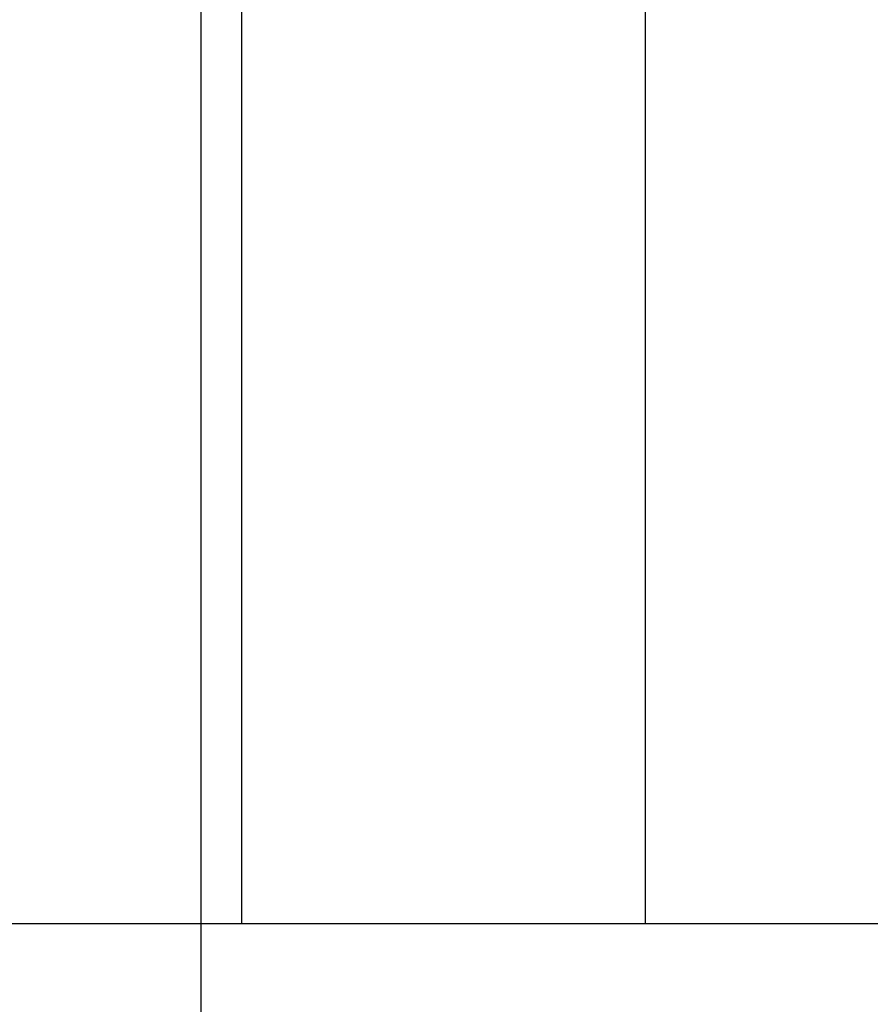
# Model space of a CAD drawing. Extents: x -52 to 52, y -56 to 6.
# Drawn here: x 13 to 15, y -19 to -17 of the extents above; entities that cross this region are included whole.
import ezdxf

# ---------------------------------------------------------------- set-up
doc = ezdxf.new("R2010")
doc.units = 0
doc.layers.get('0').update_dxf_attribs({"linetype": 'CONTINUOUS'})

msp = doc.modelspace()

# ---------------------------------------------------------------- linework, layer by layer
at = {"color": 0}
for points in [[(13.206, -45.8523), (13.206, 6.1231)], [(13.206, -45.8523), (13.206, 6.1231)], [(13.206, -45.8523), (13.206, 6.1231)], [(13.206, -45.8523), (13.206, 6.1231)], [(13.206, -45.8523), (13.206, 6.1231)], [(13.206, -45.8523), (13.206, 6.1231)], [(13.206, -45.8523), (13.206, 6.1231)], [(13.206, -45.8523), (13.206, 6.1231)], [(13.206, -45.8523), (13.206, 6.1231)], [(13.206, -45.8523), (13.206, 6.1231)], [(13.206, -45.8523), (13.206, 6.1231)], [(13.206, -45.8523), (13.206, 6.1231)], [(13.206, -45.8523), (13.206, 6.1231)], [(13.206, -45.8523), (13.206, 6.1231)], [(13.206, -45.8523), (13.206, 6.1231)], [(13.206, -45.8523), (13.206, 6.1231)], [(13.206, -45.8523), (13.206, 6.1231)], [(13.206, -45.8523), (13.206, 6.1231)], [(13.206, -45.8523), (13.206, 6.1231)], [(13.206, -45.8523), (13.206, 6.1231)], [(13.206, -45.8523), (13.206, 6.1231)], [(13.306, -9.8769), (13.306, -18.8769)], [(13.306, -9.8769), (13.306, -18.8769)], [(13.306, -9.8769), (13.306, -18.8769)], [(13.306, -9.8769), (13.306, -18.8769)], [(13.306, -9.8769), (13.306, -18.8769)], [(13.306, -9.8769), (13.306, -18.8769)], [(13.306, -9.8769), (13.306, -18.8769)], [(13.306, -9.8769), (13.306, -18.8769)], [(13.306, -9.8769), (13.306, -18.8769)], [(13.306, -9.8769), (13.306, -18.8769)], [(13.306, -9.8769), (13.306, -18.8769)], [(13.306, -9.8769), (13.306, -18.8769)], [(13.306, -9.8769), (13.306, -18.8769)], [(13.306, -9.8769), (13.306, -18.8769)], [(13.306, -9.8769), (13.306, -18.8769)], [(13.306, -9.8769), (13.306, -18.8769)], [(13.306, -9.8769), (13.306, -18.8769)], [(13.306, -9.8769), (13.306, -18.8769)], [(13.306, -9.8769), (13.306, -18.8769)], [(13.306, -9.8769), (13.306, -18.8769)], [(13.306, -9.8769), (13.306, -18.8769)], [(14.306, -9.8769), (14.306, -18.8769)], [(14.306, -9.8769), (14.306, -18.8769)], [(14.306, -9.8769), (14.306, -18.8769)], [(14.306, -9.8769), (14.306, -18.8769)], [(14.306, -9.8769), (14.306, -18.8769)], [(14.306, -9.8769), (14.306, -18.8769)], [(14.306, -9.8769), (14.306, -18.8769)], [(14.306, -9.8769), (14.306, -18.8769)], [(14.306, -9.8769), (14.306, -18.8769)], [(14.306, -9.8769), (14.306, -18.8769)], [(14.306, -9.8769), (14.306, -18.8769)], [(14.306, -9.8769), (14.306, -18.8769)], [(14.306, -9.8769), (14.306, -18.8769)], [(14.306, -9.8769), (14.306, -18.8769)], [(14.306, -9.8769), (14.306, -18.8769)], [(14.306, -9.8769), (14.306, -18.8769)], [(14.306, -9.8769), (14.306, -18.8769)], [(14.306, -9.8769), (14.306, -18.8769)], [(14.306, -9.8769), (14.306, -18.8769)], [(14.306, -9.8769), (14.306, -18.8769)], [(14.306, -9.8769), (14.306, -18.8769)], [(8.306, -18.8769), (16.306, -18.8769)], [(8.306, -18.8769), (16.306, -18.8769)], [(8.306, -18.8769), (16.306, -18.8769)], [(8.306, -18.8769), (16.306, -18.8769)], [(8.306, -18.8769), (16.306, -18.8769)], [(8.306, -18.8769), (16.306, -18.8769)], [(8.306, -18.8769), (16.306, -18.8769)], [(8.306, -18.8769), (16.306, -18.8769)], [(8.306, -18.8769), (16.306, -18.8769)], [(8.306, -18.8769), (16.306, -18.8769)], [(8.306, -18.8769), (16.306, -18.8769)], [(8.306, -18.8769), (16.306, -18.8769)], [(8.306, -18.8769), (16.306, -18.8769)], [(8.306, -18.8769), (16.306, -18.8769)], [(8.306, -18.8769), (16.306, -18.8769)], [(8.306, -18.8769), (16.306, -18.8769)], [(8.306, -18.8769), (16.306, -18.8769)], [(8.306, -18.8769), (16.306, -18.8769)], [(8.306, -18.8769), (16.306, -18.8769)], [(8.306, -18.8769), (16.306, -18.8769)], [(8.306, -18.8769), (16.306, -18.8769)], [(13.306, -18.8769), (13.306, -18.8769)], [(14.306, -18.8769), (14.306, -18.8769)]]:
    msp.add_lwpolyline(points, dxfattribs=at)

doc.saveas('drawing.dxf')
